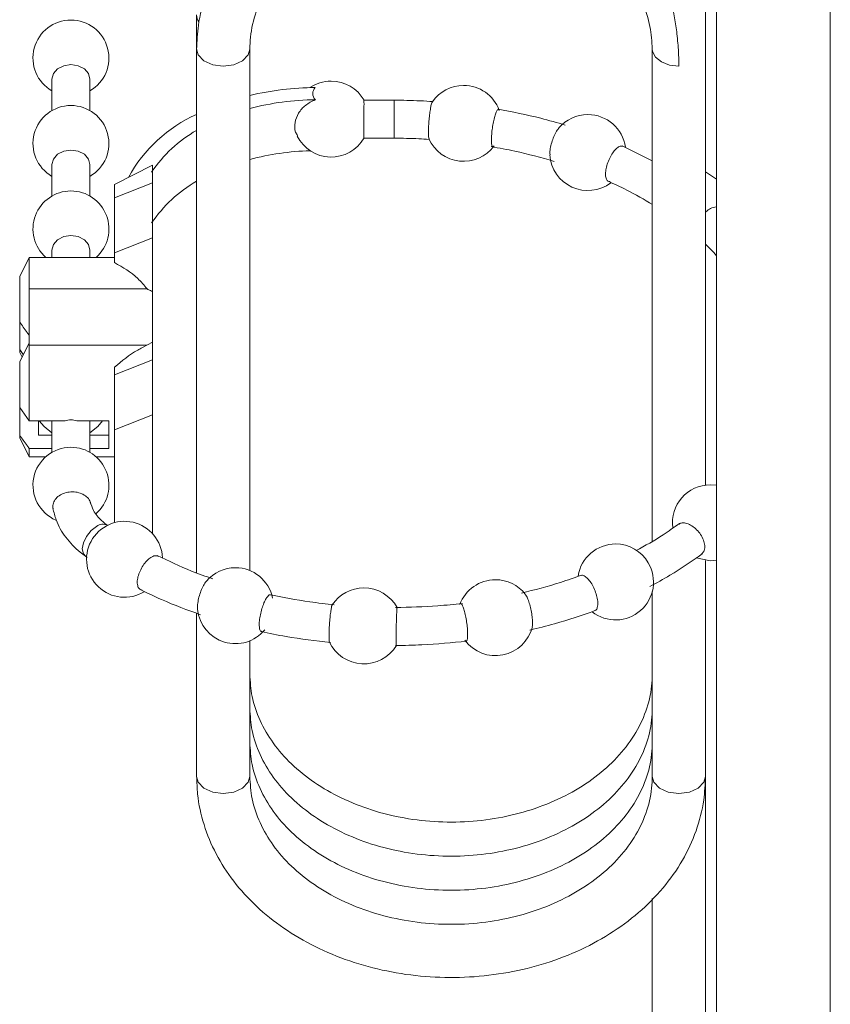
# Model space of a CAD drawing. Units: inches. Extents: x 9546 to 10139, y 113 to 402.
# Drawn here: x 9732 to 9743, y 255 to 268 of the extents above; entities that cross this region are included whole.
import ezdxf

# ---------------------------------------------------------------- set-up
doc = ezdxf.new("R2010")
doc.units = ezdxf.units.IN
doc.header["$MEASUREMENT"] = 0
doc.layers.add('Layer 1', color=7, linetype='Continuous', lineweight=0)

msp = doc.modelspace()

# ---------------------------------------------------------------- linework, layer by layer
at = {"layer": 'Layer 1', "lineweight": 20}
for p, q in [((9741.25485, 273.92294), (9741.25485, 250.50092)), ((9742.74596, 250.50092), (9742.74596, 273.49428)), ((9741.11142, 261.92209), (9741.11142, 270.0926)), ((9734.45096, 268.07568), (9734.45096, 267.62943)), ((9734.45096, 267.62971), (9734.47153, 267.55393)), ((9734.45096, 267.62943), (9734.45096, 260.77386)), ((9734.47153, 267.55393), (9734.54514, 267.47654)), ((9735.05282, 267.47654), (9735.12643, 267.55393)), ((9735.12643, 267.55393), (9735.14699, 267.62754)), ((9735.14699, 260.80417), (9735.14699, 267.62943)), ((9740.41891, 267.59831), (9740.41539, 267.62943)), ((9740.41539, 267.62943), (9740.41539, 261.18872)), ((9740.45761, 267.52281), (9740.41891, 267.59831)), ((9740.53528, 267.46084), (9740.45761, 267.52281)), ((9732.6297, 267.36937), (9732.71035, 267.4105)), ((9732.71035, 267.4105), (9732.80533, 267.42512)), ((9732.80533, 267.42512), (9732.90032, 267.4105)), ((9732.90032, 267.4105), (9732.98096, 267.36937)), ((9734.54514, 267.47654), (9734.66069, 267.42431)), ((9734.66069, 267.42431), (9734.79898, 267.4059)), ((9734.79898, 267.4059), (9734.93726, 267.42431)), ((9734.93726, 267.42431), (9735.05282, 267.47654)), ((9740.64163, 267.41998), (9740.53528, 267.46084)), ((9740.76341, 267.4059), (9740.64163, 267.41998)), ((9732.5569, 267.2346), (9732.57585, 267.30767)), ((9732.57585, 267.30767), (9732.6297, 267.36937)), ((9732.98096, 267.36937), (9733.03482, 267.30767)), ((9733.03482, 267.30767), (9733.05376, 267.2346)), ((9732.5569, 267.2346), (9732.5569, 266.82353)), ((9733.05376, 266.82353), (9733.05376, 267.2346)), ((9737.03835, 266.95965), (9736.63918, 266.96074)), ((9737.03753, 266.90147), (9737.03807, 266.94829)), ((9737.03807, 266.94829), (9737.03835, 266.95965)), ((9736.6381, 266.46361), (9737.03672, 266.46253)), ((9737.48865, 266.46605), (9737.49271, 266.45576)), ((9740.41539, 266.16647), (9740.02327, 266.36023)), ((9732.57585, 266.18947), (9732.6297, 266.25118)), ((9732.6297, 266.25118), (9732.71035, 266.29231)), ((9732.71035, 266.29231), (9732.80533, 266.30692)), ((9732.80533, 266.30692), (9732.90032, 266.29231)), ((9732.90032, 266.29231), (9732.98096, 266.25118)), ((9732.98096, 266.25118), (9733.03482, 266.18947)), ((9732.5569, 266.11641), (9732.57585, 266.18947)), ((9732.5569, 266.11641), (9732.5569, 265.70534)), ((9733.03482, 266.18947), (9733.05376, 266.11641)), ((9733.05376, 265.70534), (9733.05376, 266.11641)), ((9733.874, 266.10937), (9733.37688, 265.85607)), ((9733.874, 265.87664), (9733.874, 266.10937)), ((9741.25485, 265.92562), (9741.11142, 266.0225)), ((9733.37688, 265.68288), (9733.874, 265.87664)), ((9733.37688, 265.68288), (9733.37688, 265.85607)), ((9733.874, 265.15788), (9733.874, 265.87664)), ((9733.37688, 264.96384), (9733.37688, 265.68288)), ((9740.41539, 265.62091), (9740.41269, 265.56813)), ((9740.41269, 265.56813), (9740.41539, 265.51536)), ((9732.71035, 265.17411), (9732.80533, 265.18873)), ((9732.80533, 265.18873), (9732.90032, 265.17411)), ((9732.5569, 264.99821), (9732.57585, 265.07128)), ((9732.57585, 265.07128), (9732.6297, 265.13298)), ((9732.6297, 265.13298), (9732.71035, 265.17411)), ((9732.90032, 265.17411), (9732.98096, 265.13298)), ((9732.98096, 265.13298), (9733.03482, 265.07128)), ((9733.03482, 265.07128), (9733.05376, 264.99821)), ((9733.37688, 264.96384), (9733.874, 265.15788)), ((9733.874, 264.45589), (9733.874, 265.15788)), ((9732.5569, 264.99821), (9732.5569, 264.90241)), ((9733.05376, 264.90241), (9733.05376, 264.99821)), ((9733.37688, 264.83368), (9733.37688, 264.96384)), ((9732.25868, 264.90241), (9732.13447, 264.65372)), ((9732.25868, 264.48891), (9732.25868, 264.90241)), ((9733.37688, 264.90241), (9732.25868, 264.90241)), ((9732.13447, 264.65372), (9732.13447, 264.05646)), ((9732.25868, 264.48891), (9733.80229, 264.48891)), ((9732.25868, 263.75364), (9732.25868, 264.48891)), ((9733.874, 263.79315), (9733.874, 264.45589)), ((9732.13447, 264.05646), (9732.13447, 263.69491)), ((9732.25868, 263.78422), (9732.13447, 263.53552)), ((9733.874, 263.79315), (9733.74005, 263.72495)), ((9733.874, 263.79315), (9733.874, 263.56042)), ((9732.13447, 263.69491), (9732.13447, 263.65973)), ((9732.13447, 263.69491), (9732.18129, 263.62942)), ((9732.13447, 263.65973), (9732.16532, 263.59776)), ((9732.25868, 263.75364), (9733.79661, 263.75364)), ((9732.25868, 263.75364), (9732.25868, 262.7648)), ((9732.13447, 262.93827), (9732.13447, 263.53552)), ((9733.37688, 263.36638), (9733.874, 263.56042)), ((9733.874, 263.56042), (9733.874, 262.84165)), ((9733.37688, 263.46381), (9733.37688, 263.36638)), ((9733.37688, 263.36638), (9733.37688, 262.64762)), ((9732.13447, 262.57645), (9732.13447, 262.93827)), ((9732.13447, 262.93827), (9732.25868, 262.7648)), ((9732.72766, 262.7648), (9732.25868, 262.7648)), ((9732.3829, 262.57564), (9732.3829, 262.7648)), ((9732.39047, 262.7648), (9732.4538, 262.68713)), ((9732.5569, 262.76182), (9732.5569, 262.35075)), ((9733.30246, 262.7648), (9732.883, 262.7648)), ((9733.05376, 262.35075), (9733.05376, 262.76182)), ((9733.15687, 262.68713), (9733.22019, 262.7648)), ((9733.30246, 262.7648), (9733.30246, 262.40325)), ((9733.37688, 262.64762), (9733.874, 262.84165)), ((9733.874, 262.84165), (9733.874, 261.28641)), ((9732.4538, 262.68713), (9732.5569, 262.60811)), ((9733.05376, 262.60811), (9733.15687, 262.68713)), ((9733.37688, 262.64762), (9733.37688, 261.43119)), ((9732.13447, 262.54154), (9732.13447, 262.57645)), ((9732.13447, 262.54154), (9732.25868, 262.29311)), ((9732.3829, 262.57564), (9732.5569, 262.57564)), ((9733.05376, 262.57564), (9733.30246, 262.57564)), ((9732.25868, 262.40325), (9732.5569, 262.40325)), ((9732.25868, 262.40325), (9732.25868, 262.29311)), ((9733.05376, 262.40325), (9733.30246, 262.40325)), ((9732.25868, 262.29311), (9732.47653, 262.29311)), ((9733.13413, 262.29311), (9733.37688, 262.29311)), ((9741.25485, 261.9202), (9741.17691, 261.92642)), ((9733.06919, 261.32727), (9733.00884, 261.25177)), ((9733.14036, 261.38221), (9733.06919, 261.32727)), ((9733.00884, 261.25177), (9732.96824, 261.16707)), ((9732.96824, 261.16707), (9732.95417, 261.08615)), ((9732.95417, 261.08615), (9732.96824, 261.02148)), ((9732.96824, 261.02148), (9732.99422, 260.9909)), ((9732.99422, 260.9909), (9733.01669, 260.97493)), ((9740.991, 260.96843), (9741.17691, 260.93244)), ((9741.08977, 261.05178), (9741.06055, 261.0185)), ((9741.11142, 258.1107), (9741.11142, 260.93677)), ((9741.17691, 260.93244), (9741.25485, 260.93867)), ((9740.41539, 260.53003), (9740.41539, 258.1107)), ((9734.45096, 260.24534), (9734.45096, 258.1107)), ((9735.14699, 258.1107), (9735.14699, 259.88488)), ((9736.18779, 259.87595), (9736.19104, 259.86945)), ((9741.11142, 258.92175), (9741.11142, 258.92229)), ((9734.45096, 258.1107), (9734.47153, 258.0352)), ((9735.12643, 258.0352), (9735.14699, 258.1107)), ((9740.43596, 258.0352), (9740.41539, 258.1107)), ((9741.11142, 258.1107), (9741.09086, 258.0352)), ((9741.11142, 253.05149), (9741.11142, 258.1107)), ((9734.47153, 258.0352), (9734.54514, 257.9578)), ((9735.05282, 257.9578), (9735.12643, 258.0352)), ((9740.50957, 257.9578), (9740.43596, 258.0352)), ((9741.09086, 258.0352), (9741.01725, 257.9578)), ((9734.54514, 257.9578), (9734.66069, 257.90558)), ((9734.66069, 257.90558), (9734.79898, 257.88717)), ((9734.79898, 257.88717), (9734.93726, 257.90558)), ((9734.93726, 257.90558), (9735.05282, 257.9578)), ((9740.62512, 257.90558), (9740.50957, 257.9578)), ((9740.76341, 257.88717), (9740.62512, 257.90558)), ((9740.90169, 257.90558), (9740.76341, 257.88717)), ((9741.01725, 257.9578), (9740.90169, 257.90558)), ((9740.41539, 256.51243), (9740.41539, 253.05149))]:
    msp.add_line(p, q, dxfattribs=at)
for points, knots in [([(9740.41539, 269.23339), (9740.38725, 269.26532), (9740.35883, 269.29753), (9740.32934, 269.32811), (9740.22298, 269.43798), (9740.09931, 269.52999), (9739.97158, 269.6155), (9739.83925, 269.704), (9739.70312, 269.78545), (9739.56132, 269.85662), (9739.41519, 269.92996), (9739.26337, 269.99247), (9739.10831, 270.04525), (9738.94945, 270.09937), (9738.78762, 270.14321), (9738.62336, 270.17704), (9738.45693, 270.21113), (9738.28806, 270.23495), (9738.11838, 270.24848), (9737.94789, 270.26228), (9737.77632, 270.26553), (9737.60529, 270.25822), (9737.43453, 270.25119), (9737.26431, 270.23387), (9737.09599, 270.20599), (9736.92902, 270.17839), (9736.76394, 270.14077), (9736.60184, 270.09233), (9736.44271, 270.04497), (9736.28657, 269.9876), (9736.13502, 269.91995), (9735.98726, 269.85365), (9735.84384, 269.7776), (9735.70663, 269.69155), (9735.57322, 269.60793), (9735.44603, 269.51483), (9735.32695, 269.41227), (9735.21167, 269.31322), (9735.10396, 269.20498), (9735.00627, 269.08861), (9734.91156, 268.97603), (9734.82631, 268.85561), (9734.75297, 268.72842), (9734.68207, 268.60528), (9734.62226, 268.47593), (9734.57436, 268.3417), (9734.52782, 268.21126), (9734.49264, 268.07623), (9734.47397, 267.93929), (9734.46016, 267.83673), (9734.45556, 267.73308), (9734.45096, 267.62943)], [0, 0, 0, 0, 1, 1, 1, 2, 2, 2, 3, 3, 3, 4, 4, 4, 5, 5, 5, 6, 6, 6, 7, 7, 7, 8, 8, 8, 9, 9, 9, 10, 10, 10, 11, 11, 11, 12, 12, 12, 13, 13, 13, 14, 14, 14, 15, 15, 15, 16, 16, 16, 17, 17, 17, 17]), ([(9735.14699, 267.62943), (9735.14862, 267.68139), (9735.15051, 267.73335), (9735.15565, 267.78504), (9735.16675, 267.89708), (9735.19354, 268.00749), (9735.2317, 268.11384), (9735.27148, 268.22425), (9735.32317, 268.33007), (9735.38514, 268.42965), (9735.44982, 268.53384), (9735.52586, 268.63099), (9735.60948, 268.72084), (9735.6977, 268.81501), (9735.79431, 268.90107), (9735.89715, 268.97874), (9736.00539, 269.06047), (9736.12041, 269.13299), (9736.23975, 269.19686), (9736.36478, 269.26343), (9736.49467, 269.32053), (9736.62782, 269.3687), (9736.76556, 269.41849), (9736.90682, 269.45854), (9737.04998, 269.48912), (9737.19639, 269.52052), (9737.34469, 269.54217), (9737.4938, 269.55434), (9737.64426, 269.56679), (9737.79554, 269.56923), (9737.94627, 269.56219), (9738.09619, 269.55516), (9738.24557, 269.53865), (9738.39333, 269.5124), (9738.53838, 269.48696), (9738.68154, 269.45178), (9738.82172, 269.40713), (9738.95703, 269.36383), (9739.08963, 269.3116), (9739.21791, 269.2499), (9739.34023, 269.1909), (9739.45849, 269.12325), (9739.57079, 269.04666), (9739.67687, 268.97414), (9739.77754, 268.89349), (9739.87037, 268.80446), (9739.95778, 268.72057), (9740.03815, 268.62937), (9740.10905, 268.53114), (9740.17589, 268.43831), (9740.23381, 268.33927), (9740.28171, 268.23508), (9740.32771, 268.13468), (9740.36397, 268.02968), (9740.38481, 267.92197), (9740.40348, 267.8259), (9740.40944, 267.72767), (9740.41539, 267.62943)], [0, 0, 0, 0, 1, 1, 1, 2, 2, 2, 3, 3, 3, 4, 4, 4, 5, 5, 5, 6, 6, 6, 7, 7, 7, 8, 8, 8, 9, 9, 9, 10, 10, 10, 11, 11, 11, 12, 12, 12, 13, 13, 13, 14, 14, 14, 15, 15, 15, 16, 16, 16, 17, 17, 17, 18, 18, 18, 19, 19, 19, 19]), ([(9740.41566, 269.18955), (9740.4162, 269.17954), (9740.41675, 269.16925), (9740.41783, 269.15924), (9740.41918, 269.14598), (9740.42189, 269.13245), (9740.42459, 269.11919), (9740.43217, 269.08266), (9740.4411, 269.04612), (9740.45111, 269.00986), (9740.45842, 268.98226), (9740.46627, 268.95492), (9740.47439, 268.92759), (9740.49712, 268.84938), (9740.5212, 268.77172), (9740.54448, 268.69378), (9740.58669, 268.55278), (9740.62647, 268.41125), (9740.65976, 268.26782), (9740.69142, 268.1317), (9740.71686, 267.99423), (9740.73472, 267.85567), (9740.74473, 267.77692), (9740.75204, 267.69763), (9740.75691, 267.61834), (9740.75827, 267.59858), (9740.75908, 267.57883), (9740.76016, 267.55907), (9740.76097, 267.53634), (9740.76178, 267.51361), (9740.76232, 267.49088), (9740.76287, 267.47248), (9740.76314, 267.4538), (9740.76341, 267.4354), (9740.76341, 267.42566), (9740.76341, 267.41565), (9740.76341, 267.4059)], [0, 0, 0, 0, 1, 1, 1, 2, 2, 2, 3, 3, 3, 4, 4, 4, 5, 5, 5, 6, 6, 6, 7, 7, 7, 8, 8, 8, 9, 9, 9, 10, 10, 10, 11, 11, 11, 12, 12, 12, 12]), ([(9732.80533, 268.00857), (9732.58045, 268.00857), (9732.38344, 267.8573), (9732.32526, 267.63999), (9732.26707, 267.42268), (9732.36206, 267.19347), (9732.5569, 267.08089)], [0, 0, 0, 0, 1, 1, 1, 2, 2, 2, 2]), ([(9733.05376, 267.08089), (9733.24861, 267.19347), (9733.34359, 267.42268), (9733.28541, 267.63999), (9733.22723, 267.8573), (9733.03022, 268.00857), (9732.80533, 268.00857)], [0, 0, 0, 0, 1, 1, 1, 2, 2, 2, 2]), ([(9732.80533, 266.89038), (9732.58045, 266.89038), (9732.38344, 266.7391), (9732.32526, 266.52179), (9732.26707, 266.30449), (9732.36206, 266.07527), (9732.5569, 265.9627)], [0, 0, 0, 0, 1, 1, 1, 2, 2, 2, 2]), ([(9733.05376, 265.9627), (9733.24861, 266.07527), (9733.34359, 266.30449), (9733.28541, 266.52179), (9733.22723, 266.7391), (9733.03022, 266.89038), (9732.80533, 266.89038)], [0, 0, 0, 0, 1, 1, 1, 2, 2, 2, 2]), ([(9736.00512, 266.96588), (9735.96047, 266.94423), (9735.91555, 266.92258), (9735.87658, 266.89227), (9735.84032, 266.86413), (9735.80893, 266.8284), (9735.78538, 266.78862), (9735.76292, 266.75128), (9735.7475, 266.71069), (9735.73938, 266.66712), (9735.7318, 266.62517), (9735.73126, 266.58079), (9735.74614, 266.54209), (9735.75291, 266.52504), (9735.76292, 266.50907), (9735.77266, 266.49311)], [0, 0, 0, 0, 1, 1, 1, 2, 2, 2, 3, 3, 3, 4, 4, 4, 5, 5, 5, 5]), ([(9736.64081, 266.47389), (9736.64081, 266.48634), (9736.64081, 266.49852), (9736.64081, 266.5107), (9736.64081, 266.53072), (9736.64081, 266.55048), (9736.64081, 266.57023), (9736.64081, 266.5954), (9736.64081, 266.62057), (9736.64081, 266.64574), (9736.64081, 266.67361), (9736.64081, 266.70148), (9736.64081, 266.72882), (9736.64108, 266.75534), (9736.64108, 266.78132), (9736.64108, 266.81), (9736.64108, 266.83463), (9736.64081, 266.86169), (9736.64135, 266.88009), (9736.64162, 266.89362), (9736.64216, 266.90255), (9736.64135, 266.93124), (9736.64108, 266.94612), (9736.64054, 266.96615), (9736.64162, 266.95776), (9736.64162, 266.95776), (9736.64162, 266.95749), (9736.64162, 266.95722)], [0, 0, 0, 0, 1, 1, 1, 2, 2, 2, 3, 3, 3, 4, 4, 4, 5, 5, 5, 6, 6, 6, 7, 7, 7, 8, 8, 8, 9, 9, 9, 9]), ([(9737.54846, 266.94206), (9737.43372, 266.94856), (9737.31925, 266.95478), (9737.2045, 266.95749), (9737.14903, 266.95884), (9737.09382, 266.95911), (9737.03835, 266.95965)], [0, 0, 0, 0, 1, 1, 1, 2, 2, 2, 2]), ([(9737.53628, 266.93855), (9737.53249, 266.92907), (9737.52844, 266.91987), (9737.52546, 266.9104), (9737.51978, 266.89335), (9737.5168, 266.87549), (9737.51382, 266.85763), (9737.50976, 266.83382), (9737.50597, 266.81027), (9737.50273, 266.78646), (9737.49894, 266.75967), (9737.49623, 266.73234), (9737.49353, 266.70527), (9737.49109, 266.67767), (9737.48892, 266.65007), (9737.4873, 266.62273), (9737.48595, 266.59784), (9737.48514, 266.57321), (9737.48487, 266.54831), (9737.48432, 266.5291), (9737.48432, 266.50989), (9737.48595, 266.49067), (9737.48676, 266.48228), (9737.48757, 266.47417), (9737.48865, 266.46605)], [0, 0, 0, 0, 1, 1, 1, 2, 2, 2, 3, 3, 3, 4, 4, 4, 5, 5, 5, 6, 6, 6, 7, 7, 7, 8, 8, 8, 8]), ([(9738.31431, 266.3762), (9738.31242, 266.39271), (9738.31052, 266.40922), (9738.30998, 266.42572), (9738.3089, 266.44846), (9738.30998, 266.47146), (9738.3116, 266.49446), (9738.3135, 266.52098), (9738.31621, 266.54777), (9738.31945, 266.57429), (9738.32297, 266.60163), (9738.32757, 266.62923), (9738.33244, 266.65656), (9738.33704, 266.682), (9738.34246, 266.70744), (9738.34922, 266.73179), (9738.35463, 266.75182), (9738.36113, 266.77103), (9738.36762, 266.79187), (9738.37195, 266.80567), (9738.37601, 266.82002), (9738.38575, 266.82949), (9738.39008, 266.83409), (9738.39577, 266.83733), (9738.40145, 266.84085)], [0, 0, 0, 0, 1, 1, 1, 2, 2, 2, 3, 3, 3, 4, 4, 4, 5, 5, 5, 6, 6, 6, 7, 7, 7, 8, 8, 8, 8]), ([(9739.27474, 266.63491), (9739.16892, 266.66549), (9739.06311, 266.69607), (9738.95649, 266.72286), (9738.7703, 266.76995), (9738.58141, 266.80621), (9738.39279, 266.84221)], [0, 0, 0, 0, 1, 1, 1, 2, 2, 2, 2]), ([(9735.76698, 266.48905), (9735.84952, 266.32587), (9736.01487, 266.22087), (9736.19753, 266.216), (9736.38047, 266.21112), (9736.55123, 266.30692), (9736.64216, 266.46578)], [0, 0, 0, 0, 1, 1, 1, 2, 2, 2, 2]), ([(9739.19382, 266.59486), (9739.18949, 266.59053), (9739.18543, 266.5862), (9739.18164, 266.58187), (9739.16595, 266.56374), (9739.15485, 266.54209), (9739.1443, 266.52044), (9739.13239, 266.49581), (9739.12129, 266.47119), (9739.11209, 266.44575), (9739.10262, 266.41977), (9739.09504, 266.39298), (9739.08855, 266.36592), (9739.0826, 266.34075), (9739.07773, 266.31558), (9739.07637, 266.29014), (9739.07556, 266.27472), (9739.0761, 266.25902), (9739.07664, 266.2436)], [0, 0, 0, 0, 1, 1, 1, 2, 2, 2, 3, 3, 3, 4, 4, 4, 5, 5, 5, 6, 6, 6, 6]), ([(9736.64108, 266.46632), (9736.64081, 266.46551), (9736.64081, 266.46496), (9736.64081, 266.46442), (9736.64081, 266.46226), (9736.64081, 266.46821), (9736.64081, 266.47389)], [0, 0, 0, 0, 1, 1, 1, 2, 2, 2, 2]), ([(9737.03672, 266.46253), (9737.1447, 266.46118), (9737.25267, 266.45982), (9737.36038, 266.45468), (9737.40476, 266.45279), (9737.44914, 266.45008), (9737.49353, 266.44737)], [0, 0, 0, 0, 1, 1, 1, 2, 2, 2, 2]), ([(9737.49109, 266.45522), (9737.56253, 266.29339), (9737.71489, 266.1819), (9737.89079, 266.16241), (9738.0667, 266.14293), (9738.23989, 266.21843), (9738.34516, 266.36078)], [0, 0, 0, 0, 1, 1, 1, 2, 2, 2, 2]), ([(9738.30809, 266.35266), (9738.41146, 266.33344), (9738.51484, 266.3145), (9738.6174, 266.29204), (9738.79006, 266.25442), (9738.96082, 266.20679), (9739.13131, 266.15917)], [0, 0, 0, 0, 1, 1, 1, 2, 2, 2, 2]), ([(9738.32919, 266.35185), (9738.32595, 266.35347), (9738.32243, 266.35509), (9738.31999, 266.35753), (9738.31566, 266.36186), (9738.31512, 266.36889), (9738.31431, 266.3762)], [0, 0, 0, 0, 1, 1, 1, 2, 2, 2, 2]), ([(9739.86441, 265.89369), (9739.85224, 265.89531), (9739.84033, 265.89721), (9739.8314, 265.90343), (9739.82084, 265.91074), (9739.81462, 265.92454), (9739.81056, 265.93807), (9739.80488, 265.95701), (9739.80325, 265.97569), (9739.80352, 265.99436), (9739.80379, 266.0179), (9739.80704, 266.04172), (9739.81164, 266.06526), (9739.81705, 266.09178), (9739.82436, 266.11776), (9739.83356, 266.1432), (9739.84303, 266.16945), (9739.8544, 266.19489), (9739.86712, 266.21951), (9739.8793, 266.24252), (9739.8931, 266.26471), (9739.90852, 266.28527), (9739.92151, 266.30232), (9739.93613, 266.31829), (9739.95291, 266.33317), (9739.96562, 266.34427), (9739.9797, 266.35509), (9739.99539, 266.35807), (9740.00649, 266.35996), (9740.01812, 266.35834), (9740.03003, 266.35672)], [0, 0, 0, 0, 1, 1, 1, 2, 2, 2, 3, 3, 3, 4, 4, 4, 5, 5, 5, 6, 6, 6, 7, 7, 7, 8, 8, 8, 9, 9, 9, 10, 10, 10, 10]), ([(9739.07529, 266.24333), (9739.08666, 266.06066), (9739.19761, 265.8991), (9739.36404, 265.82252), (9739.5302, 265.7462), (9739.72504, 265.76731), (9739.87118, 265.87772)], [0, 0, 0, 0, 1, 1, 1, 2, 2, 2, 2]), ([(9739.82328, 265.90505), (9739.91015, 265.86582), (9739.99675, 265.82685), (9740.08145, 265.78382), (9740.19673, 265.72509), (9740.30823, 265.65906), (9740.41999, 265.59303)], [0, 0, 0, 0, 1, 1, 1, 2, 2, 2, 2]), ([(9732.80533, 265.77191), (9732.59858, 265.77191), (9732.41348, 265.64418), (9732.34041, 265.45069), (9732.26734, 265.25746), (9732.32147, 265.03908), (9732.47653, 264.90241)], [0, 0, 0, 0, 1, 1, 1, 2, 2, 2, 2]), ([(9733.13413, 264.90241), (9733.2892, 265.03908), (9733.34332, 265.25746), (9733.27025, 265.45069), (9733.19719, 265.64418), (9733.01208, 265.77191), (9732.80533, 265.77191)], [0, 0, 0, 0, 1, 1, 1, 2, 2, 2, 2]), ([(9741.11142, 265.49371), (9741.12306, 265.50427), (9741.1347, 265.51455), (9741.14741, 265.52402), (9741.16717, 265.53864), (9741.18936, 265.55082), (9741.2129, 265.55704), (9741.22644, 265.56056), (9741.24078, 265.56191), (9741.25485, 265.56353)], [0, 0, 0, 0, 1, 1, 1, 2, 2, 2, 3, 3, 3, 3]), ([(9741.11142, 265.07371), (9741.13551, 265.05207), (9741.15986, 265.03042), (9741.1826, 265.00714), (9741.20803, 264.98116), (9741.23158, 264.95302), (9741.25485, 264.92487)], [0, 0, 0, 0, 1, 1, 1, 2, 2, 2, 2]), ([(9733.37688, 264.83368), (9733.48377, 264.77198), (9733.59094, 264.71), (9733.67889, 264.62665), (9733.72327, 264.58444), (9733.76278, 264.53654), (9733.80229, 264.48891)], [0, 0, 0, 0, 1, 1, 1, 2, 2, 2, 2]), ([(9733.80229, 264.48891), (9733.8169, 264.48214), (9733.83125, 264.47538), (9733.84586, 264.46861), (9733.85533, 264.46428), (9733.86453, 264.46022), (9733.874, 264.45589)], [0, 0, 0, 0, 1, 1, 1, 2, 2, 2, 2]), ([(9732.25868, 263.88299), (9732.24921, 263.89571), (9732.24001, 263.90843), (9732.23054, 263.92115), (9732.19806, 263.9658), (9732.16613, 264.01127), (9732.13447, 264.05646)], [0, 0, 0, 0, 1, 1, 1, 2, 2, 2, 2]), ([(9733.37688, 263.46381), (9733.47268, 263.54689), (9733.56875, 263.62997), (9733.67889, 263.69031), (9733.69946, 263.70168), (9733.72029, 263.71196), (9733.7414, 263.72252)], [0, 0, 0, 0, 1, 1, 1, 2, 2, 2, 2]), ([(9732.883, 262.7648), (9732.85702, 262.77102), (9732.83131, 262.77725), (9732.80533, 262.77725), (9732.77935, 262.77725), (9732.75364, 262.77102), (9732.72766, 262.7648)], [0, 0, 0, 0, 1, 1, 1, 2, 2, 2, 2]), ([(9732.25868, 262.40325), (9732.24921, 262.41597), (9732.24001, 262.42842), (9732.23054, 262.44141), (9732.19806, 262.48606), (9732.16613, 262.53126), (9732.13447, 262.57645)], [0, 0, 0, 0, 1, 1, 1, 2, 2, 2, 2]), ([(9732.80533, 262.41732), (9732.56962, 262.41732), (9732.36612, 262.25171), (9732.31849, 262.02087), (9732.27086, 261.78976), (9732.3921, 261.5573), (9732.60859, 261.46394)], [0, 0, 0, 0, 1, 1, 1, 2, 2, 2, 2]), ([(9733.13522, 261.54864), (9733.28974, 261.68557), (9733.34332, 261.90369), (9733.26998, 262.09691), (9733.19665, 262.28986), (9733.01181, 262.41732), (9732.80533, 262.41732)], [0, 0, 0, 0, 1, 1, 1, 2, 2, 2, 2]), ([(9733.06025, 261.68233), (9733.05809, 261.69396), (9733.05593, 261.70533), (9733.0516, 261.71615), (9733.04321, 261.73699), (9733.02724, 261.75485), (9733.00965, 261.76974), (9732.99016, 261.78651), (9732.96879, 261.79977), (9732.94605, 261.80979), (9732.92116, 261.82061), (9732.89464, 261.82765), (9732.86785, 261.83117), (9732.8397, 261.83495), (9732.81156, 261.83522), (9732.78341, 261.83171), (9732.75608, 261.82846), (9732.72875, 261.82142), (9732.70304, 261.81087), (9732.67868, 261.80086), (9732.65568, 261.7876), (9732.63565, 261.77109), (9732.61752, 261.75593), (9732.60156, 261.7378), (9732.58938, 261.71696), (9732.57801, 261.69775), (9732.56962, 261.67637), (9732.56881, 261.65472), (9732.56827, 261.64092), (9732.57098, 261.62712), (9732.57368, 261.61305)], [0, 0, 0, 0, 1, 1, 1, 2, 2, 2, 3, 3, 3, 4, 4, 4, 5, 5, 5, 6, 6, 6, 7, 7, 7, 8, 8, 8, 9, 9, 9, 10, 10, 10, 10]), ([(9732.56962, 261.61765), (9732.58207, 261.5665), (9732.59425, 261.51508), (9732.61211, 261.46583), (9732.64134, 261.38546), (9732.68545, 261.31023), (9732.73714, 261.24122), (9732.79234, 261.16761), (9732.85621, 261.10104), (9732.92684, 261.04312), (9732.94903, 261.02526), (9732.97149, 261.00794), (9732.99422, 260.9909)], [0, 0, 0, 0, 1, 1, 1, 2, 2, 2, 3, 3, 3, 4, 4, 4, 4]), ([(9733.28649, 261.39303), (9733.2597, 261.41414), (9733.23291, 261.43525), (9733.20747, 261.45825), (9733.16525, 261.49668), (9733.1271, 261.54052), (9733.10139, 261.59059), (9733.08272, 261.62685), (9733.07081, 261.66636), (9733.0589, 261.70587)], [0, 0, 0, 0, 1, 1, 1, 2, 2, 2, 3, 3, 3, 3]), ([(9734.00336, 260.97141), (9733.99443, 261.19548), (9733.83639, 261.38573), (9733.618, 261.43579), (9733.39934, 261.48613), (9733.17419, 261.38356), (9733.06837, 261.18601), (9732.96283, 260.98819), (9733.00234, 260.74409), (9733.16525, 260.59011), (9733.32844, 260.43613), (9733.57443, 260.41042), (9733.76576, 260.52733)], [0, 0, 0, 0, 1, 1, 1, 2, 2, 2, 3, 3, 3, 4, 4, 4, 4]), ([(9740.77017, 261.4201), (9740.69954, 261.36922), (9740.62864, 261.31834), (9740.55584, 261.27071), (9740.44164, 261.19629), (9740.3223, 261.13026), (9740.20269, 261.0645)], [0, 0, 0, 0, 1, 1, 1, 2, 2, 2, 2]), ([(9740.75637, 261.40711), (9740.76828, 261.41468), (9740.78019, 261.42199), (9740.79318, 261.42578), (9740.81158, 261.43092), (9740.83214, 261.42876), (9740.85136, 261.42443), (9740.87436, 261.41928), (9740.89601, 261.41062), (9740.91604, 261.39953), (9740.93904, 261.38681), (9740.96042, 261.37111), (9740.98017, 261.35325), (9741.00074, 261.33458), (9741.01941, 261.31401), (9741.03592, 261.29155), (9741.05216, 261.26936), (9741.06623, 261.24582), (9741.07732, 261.22065), (9741.08761, 261.19792), (9741.09519, 261.1741), (9741.09952, 261.14921), (9741.10357, 261.12783), (9741.10493, 261.10591), (9741.10033, 261.08507), (9741.09789, 261.0737), (9741.09383, 261.06288), (9741.08977, 261.05178)], [0, 0, 0, 0, 1, 1, 1, 2, 2, 2, 3, 3, 3, 4, 4, 4, 5, 5, 5, 6, 6, 6, 7, 7, 7, 8, 8, 8, 9, 9, 9, 9]), ([(9733.73788, 260.54708), (9733.72435, 260.55168), (9733.71082, 260.55655), (9733.70081, 260.56548), (9733.68944, 260.57577), (9733.68268, 260.59146), (9733.67889, 260.60743), (9733.67375, 260.62745), (9733.67293, 260.64775), (9733.67429, 260.66778), (9733.67618, 260.69213), (9733.68105, 260.71622), (9733.68809, 260.73976), (9733.69594, 260.76601), (9733.70622, 260.79145), (9733.7184, 260.81553), (9733.73085, 260.84043), (9733.74519, 260.86425), (9733.7617, 260.88671), (9733.77712, 260.90755), (9733.79417, 260.9273), (9733.81339, 260.94462), (9733.82962, 260.9595), (9733.84721, 260.97249), (9733.86724, 260.98359), (9733.88321, 260.99198), (9733.90053, 260.99928), (9733.91784, 260.99847), (9733.92921, 260.99793), (9733.94031, 260.9936), (9733.95167, 260.98954)], [0, 0, 0, 0, 1, 1, 1, 2, 2, 2, 3, 3, 3, 4, 4, 4, 5, 5, 5, 6, 6, 6, 7, 7, 7, 8, 8, 8, 9, 9, 9, 10, 10, 10, 10]), ([(9734.66421, 260.69511), (9734.57085, 260.7284), (9734.47748, 260.76141), (9734.38574, 260.79794), (9734.23257, 260.8591), (9734.08346, 260.92974), (9733.93462, 261.00037)], [0, 0, 0, 0, 1, 1, 1, 2, 2, 2, 2]), ([(9740.38184, 260.5939), (9740.47087, 260.6418), (9740.5599, 260.68997), (9740.6465, 260.74166), (9740.79074, 260.82771), (9740.92876, 260.92459), (9741.06677, 261.02148)], [0, 0, 0, 0, 1, 1, 1, 2, 2, 2, 2]), ([(9739.62925, 260.26239), (9739.81733, 260.11599), (9740.0828, 260.12383), (9740.26195, 260.28079), (9740.44137, 260.43802), (9740.48359, 260.70025), (9740.36316, 260.90592)], [0, 0, 0, 0, 1, 1, 1, 2, 2, 2, 2]), ([(9739.49718, 260.74572), (9739.40274, 260.71216), (9739.30856, 260.6786), (9739.21331, 260.64856), (9739.04525, 260.59525), (9738.87395, 260.55222), (9738.70265, 260.50919)], [0, 0, 0, 0, 1, 1, 1, 2, 2, 2, 2]), ([(9739.47878, 260.73624), (9739.48095, 260.73787), (9739.48311, 260.73949), (9739.48528, 260.74057), (9739.49664, 260.74599), (9739.51099, 260.74003), (9739.5237, 260.73327), (9739.54102, 260.7238), (9739.55455, 260.71297), (9739.56727, 260.70052), (9739.58351, 260.68428), (9739.59812, 260.66561), (9739.61111, 260.64586), (9739.62627, 260.6234), (9739.63899, 260.60012), (9739.65035, 260.57577), (9739.66226, 260.5506), (9739.67254, 260.52462), (9739.68066, 260.49783), (9739.68824, 260.47293), (9739.69419, 260.44722), (9739.69825, 260.42124), (9739.70177, 260.39905), (9739.70367, 260.37632), (9739.7015, 260.35413), (9739.70042, 260.34304), (9739.69798, 260.33194), (9739.69582, 260.32084)], [0, 0, 0, 0, 1, 1, 1, 2, 2, 2, 3, 3, 3, 4, 4, 4, 5, 5, 5, 6, 6, 6, 7, 7, 7, 8, 8, 8, 9, 9, 9, 9]), ([(9733.71082, 260.55655), (9733.80418, 260.51109), (9733.89728, 260.4659), (9733.99226, 260.42395), (9734.15951, 260.35034), (9734.33135, 260.28756), (9734.50346, 260.22505)], [0, 0, 0, 0, 1, 1, 1, 2, 2, 2, 2]), ([(9734.57924, 260.66399), (9734.57518, 260.65993), (9734.57085, 260.6556), (9734.56706, 260.651), (9734.55217, 260.63341), (9734.54135, 260.6123), (9734.53161, 260.59119), (9734.51997, 260.56657), (9734.50942, 260.54221), (9734.50022, 260.51677), (9734.49074, 260.49079), (9734.4829, 260.464), (9734.47694, 260.43667), (9734.47126, 260.4115), (9734.4672, 260.38579), (9734.46395, 260.35981), (9734.46152, 260.33816), (9734.45962, 260.31624), (9734.46314, 260.29486), (9734.46341, 260.29405), (9734.46341, 260.29324), (9734.46368, 260.29243)], [0, 0, 0, 0, 1, 1, 1, 2, 2, 2, 3, 3, 3, 4, 4, 4, 5, 5, 5, 6, 6, 6, 7, 7, 7, 7]), ([(9735.27824, 260.0302), (9735.275, 260.04644), (9735.27175, 260.06267), (9735.2704, 260.07918), (9735.2685, 260.10137), (9735.2704, 260.1241), (9735.27283, 260.14657), (9735.27554, 260.17309), (9735.2796, 260.19934), (9735.28474, 260.22532), (9735.29042, 260.25238), (9735.29719, 260.27944), (9735.30531, 260.30596), (9735.31288, 260.33113), (9735.32127, 260.35548), (9735.33183, 260.38011), (9735.34076, 260.40068), (9735.35077, 260.42124), (9735.36159, 260.43883), (9735.36917, 260.45155), (9735.37729, 260.46292), (9735.39109, 260.47591), (9735.39921, 260.48376), (9735.40949, 260.49215), (9735.4168, 260.487), (9735.41734, 260.48646), (9735.41788, 260.48592), (9735.41842, 260.48538)], [0, 0, 0, 0, 1, 1, 1, 2, 2, 2, 3, 3, 3, 4, 4, 4, 5, 5, 5, 6, 6, 6, 7, 7, 7, 8, 8, 8, 9, 9, 9, 9]), ([(9736.25139, 260.35684), (9736.14503, 260.3682), (9736.03895, 260.37984), (9735.93314, 260.39499), (9735.75372, 260.42043), (9735.57592, 260.45561), (9735.39786, 260.49106)], [0, 0, 0, 0, 1, 1, 1, 2, 2, 2, 2]), ([(9738.84499, 260.06863), (9738.84662, 260.08757), (9738.84797, 260.10651), (9738.84824, 260.12546), (9738.84824, 260.14981), (9738.84608, 260.17417), (9738.8431, 260.19825), (9738.83958, 260.22559), (9738.83552, 260.25265), (9738.83011, 260.27944), (9738.8247, 260.3065), (9738.81847, 260.33329), (9738.81062, 260.35954), (9738.80386, 260.38309), (9738.79574, 260.40636), (9738.78708, 260.42963), (9738.78059, 260.44803), (9738.77355, 260.46671), (9738.76191, 260.48186), (9738.75894, 260.48592), (9738.75542, 260.48971), (9738.75217, 260.4935)], [0, 0, 0, 0, 1, 1, 1, 2, 2, 2, 3, 3, 3, 4, 4, 4, 5, 5, 5, 6, 6, 6, 7, 7, 7, 7]), ([(9734.46341, 260.2927), (9734.48425, 260.09325), (9734.62281, 259.92601), (9734.81467, 259.86837), (9735.00654, 259.81073), (9735.21438, 259.87405), (9735.34157, 260.02885)], [0, 0, 0, 0, 1, 1, 1, 2, 2, 2, 2]), ([(9736.22622, 260.35332), (9736.22541, 260.35278), (9736.2246, 260.35224), (9736.22405, 260.35169), (9736.21539, 260.34412), (9736.21567, 260.33059), (9736.21485, 260.31814), (9736.2135, 260.29757), (9736.2089, 260.27998), (9736.20538, 260.26158), (9736.20132, 260.23749), (9736.19916, 260.2126), (9736.19672, 260.1877), (9736.19429, 260.1601), (9736.19185, 260.13276), (9736.18996, 260.10516), (9736.18779, 260.0781), (9736.18644, 260.05077), (9736.18536, 260.02343), (9736.18454, 259.99962), (9736.184, 259.97554), (9736.18373, 259.95172), (9736.18373, 259.93359), (9736.18373, 259.91573), (9736.18536, 259.89787), (9736.1859, 259.89056), (9736.18698, 259.88325), (9736.18779, 259.87595)], [0, 0, 0, 0, 1, 1, 1, 2, 2, 2, 3, 3, 3, 4, 4, 4, 5, 5, 5, 6, 6, 6, 7, 7, 7, 8, 8, 8, 9, 9, 9, 9]), ([(9737.92895, 260.37416), (9737.82233, 260.36252), (9737.7157, 260.35088), (9737.60881, 260.34276), (9737.42398, 260.32842), (9737.23833, 260.32409), (9737.05269, 260.31976)], [0, 0, 0, 0, 1, 1, 1, 2, 2, 2, 2]), ([(9737.06378, 259.82724), (9737.06324, 259.83725), (9737.0627, 259.84699), (9737.06243, 259.85673), (9737.06189, 259.87459), (9737.06189, 259.89246), (9737.06189, 259.91032), (9737.06216, 259.9344), (9737.06216, 259.95822), (9737.06243, 259.98203), (9737.0627, 260.00936), (9737.06297, 260.0367), (9737.06351, 260.06403), (9737.06432, 260.09136), (9737.06487, 260.11896), (9737.06568, 260.14657), (9737.06622, 260.17119), (9737.06676, 260.19609), (9737.06784, 260.22072), (9737.06893, 260.23966), (9737.07055, 260.2586), (9737.07055, 260.27809), (9737.07055, 260.28945), (9737.07001, 260.30109), (9737.07298, 260.31218), (9737.07353, 260.31408), (9737.07407, 260.31597), (9737.07461, 260.31787)], [0, 0, 0, 0, 1, 1, 1, 2, 2, 2, 3, 3, 3, 4, 4, 4, 5, 5, 5, 6, 6, 6, 7, 7, 7, 8, 8, 8, 9, 9, 9, 9]), ([(9737.90757, 260.3701), (9737.90838, 260.37064), (9737.90892, 260.37118), (9737.90947, 260.37172), (9737.91515, 260.37578), (9737.9211, 260.36468), (9737.92597, 260.35548), (9737.93517, 260.33708), (9737.93977, 260.32626), (9737.9441, 260.31327), (9737.9506, 260.29486), (9737.95709, 260.27213), (9737.96251, 260.24994), (9737.969, 260.22369), (9737.97414, 260.19852), (9737.97847, 260.17255), (9737.98334, 260.14548), (9737.9874, 260.11761), (9737.99065, 260.09001), (9737.99363, 260.06376), (9737.99579, 260.03778), (9737.99742, 260.01153), (9737.99877, 259.98961), (9737.99931, 259.96769), (9737.99796, 259.94577), (9737.99742, 259.93548), (9737.99633, 259.9252), (9737.99525, 259.91465)], [0, 0, 0, 0, 1, 1, 1, 2, 2, 2, 3, 3, 3, 4, 4, 4, 5, 5, 5, 6, 6, 6, 7, 7, 7, 8, 8, 8, 9, 9, 9, 9]), ([(9739.69582, 260.32084), (9739.69122, 260.30623), (9739.68689, 260.29135), (9739.67552, 260.28485), (9739.67119, 260.28242), (9739.66578, 260.28106), (9739.66037, 260.27971)], [0, 0, 0, 0, 1, 1, 1, 2, 2, 2, 2]), ([(9738.81468, 260.02506), (9738.92239, 260.05104), (9739.02983, 260.07729), (9739.13645, 260.10706), (9739.31614, 260.15739), (9739.49285, 260.21828), (9739.6693, 260.27944)], [0, 0, 0, 0, 1, 1, 1, 2, 2, 2, 2]), ([(9737.96305, 259.89191), (9738.07779, 259.73685), (9738.27155, 259.66189), (9738.46072, 259.69978), (9738.64961, 259.73766), (9738.7998, 259.88136), (9738.84581, 260.06863)], [0, 0, 0, 0, 1, 1, 1, 2, 2, 2, 2]), ([(9735.30098, 260.00693), (9735.2961, 260.00801), (9735.29123, 260.00909), (9735.28771, 260.0118), (9735.28257, 260.01559), (9735.28041, 260.02289), (9735.27824, 260.0302)], [0, 0, 0, 0, 1, 1, 1, 2, 2, 2, 2]), ([(9735.2915, 260.00557), (9735.40165, 259.98284), (9735.51152, 259.96011), (9735.6222, 259.9409), (9735.81434, 259.90734), (9736.00864, 259.88461), (9736.20268, 259.86215)], [0, 0, 0, 0, 1, 1, 1, 2, 2, 2, 2]), ([(9737.99525, 259.91465), (9737.99525, 259.90166), (9737.99498, 259.8884), (9737.98605, 259.88461), (9737.98389, 259.8838), (9737.98118, 259.88353), (9737.97847, 259.88325)], [0, 0, 0, 0, 1, 1, 1, 2, 2, 2, 2]), ([(9736.18942, 259.86864), (9736.26735, 259.70248), (9736.43054, 259.59261), (9736.61402, 259.58341), (9736.79722, 259.57394), (9736.97069, 259.66622), (9737.06541, 259.82372)], [0, 0, 0, 0, 1, 1, 1, 2, 2, 2, 2]), ([(9737.05566, 259.82264), (9737.17041, 259.82453), (9737.28542, 259.82642), (9737.39989, 259.83184), (9737.59636, 259.84104), (9737.79229, 259.86079), (9737.98822, 259.88082)], [0, 0, 0, 0, 1, 1, 1, 2, 2, 2, 2]), ([(9737.06514, 259.82399), (9737.06487, 259.82345), (9737.06487, 259.82291), (9737.06487, 259.82264), (9737.0646, 259.82182), (9737.06405, 259.82453), (9737.06378, 259.82724)], [0, 0, 0, 0, 1, 1, 1, 2, 2, 2, 2]), ([(9740.41539, 259.44891), (9740.41377, 259.39695), (9740.41187, 259.34499), (9740.40673, 259.29331), (9740.39564, 259.18127), (9740.36885, 259.07086), (9740.33069, 258.96451), (9740.29091, 258.85409), (9740.23922, 258.74828), (9740.17725, 258.64869), (9740.11257, 258.54451), (9740.03653, 258.44735), (9739.95291, 258.35751), (9739.86495, 258.26333), (9739.76807, 258.17728), (9739.66524, 258.09961), (9739.55699, 258.01788), (9739.44225, 257.94536), (9739.32263, 257.88149), (9739.19761, 257.81492), (9739.06771, 257.75782), (9738.93457, 257.70965), (9738.79682, 257.65985), (9738.65556, 257.6198), (9738.5124, 257.58922), (9738.366, 257.55783), (9738.2177, 257.53618), (9738.06859, 257.524), (9737.91813, 257.51155), (9737.76685, 257.50912), (9737.61612, 257.51616), (9737.46619, 257.52319), (9737.31681, 257.5397), (9737.16905, 257.56595), (9737.02427, 257.59139), (9736.88085, 257.62657), (9736.74094, 257.67122), (9736.60536, 257.71452), (9736.47275, 257.76675), (9736.34448, 257.82845), (9736.22216, 257.88744), (9736.1039, 257.9551), (9735.99159, 258.03168), (9735.88551, 258.10421), (9735.78484, 258.18485), (9735.69202, 258.27389), (9735.60461, 258.35778), (9735.52424, 258.44898), (9735.45333, 258.54721), (9735.38649, 258.64003), (9735.32858, 258.73908), (9735.28068, 258.84327), (9735.23494, 258.94367), (9735.19841, 259.04867), (9735.17757, 259.15637), (9735.1589, 259.25244), (9735.15295, 259.35068), (9735.14699, 259.44891)], [0, 0, 0, 0, 1, 1, 1, 2, 2, 2, 3, 3, 3, 4, 4, 4, 5, 5, 5, 6, 6, 6, 7, 7, 7, 8, 8, 8, 9, 9, 9, 10, 10, 10, 11, 11, 11, 12, 12, 12, 13, 13, 13, 14, 14, 14, 15, 15, 15, 16, 16, 16, 17, 17, 17, 18, 18, 18, 19, 19, 19, 19]), ([(9740.41539, 259.00266), (9740.41377, 258.9507), (9740.41187, 258.89874), (9740.40673, 258.84706), (9740.39564, 258.73529), (9740.36885, 258.62461), (9740.33069, 258.51853), (9740.29091, 258.40811), (9740.23922, 258.3023), (9740.17725, 258.20271), (9740.11257, 258.09853), (9740.03653, 258.00137), (9739.95291, 257.91153), (9739.86495, 257.81735), (9739.76807, 257.7313), (9739.66524, 257.65363), (9739.55699, 257.5719), (9739.44225, 257.49938), (9739.32263, 257.43551), (9739.19761, 257.36894), (9739.06771, 257.31157), (9738.93457, 257.26367), (9738.79682, 257.21387), (9738.65556, 257.17382), (9738.5124, 257.14297), (9738.366, 257.11158), (9738.2177, 257.08993), (9738.06859, 257.07775), (9737.91813, 257.06558), (9737.76685, 257.06314), (9737.61612, 257.07018), (9737.46619, 257.07694), (9737.31681, 257.09345), (9737.16905, 257.1197), (9737.02427, 257.14541), (9736.88085, 257.18059), (9736.74094, 257.22524), (9736.60536, 257.26854), (9736.47275, 257.32077), (9736.34448, 257.38247), (9736.22216, 257.44146), (9736.1039, 257.50912), (9735.99159, 257.5857), (9735.88551, 257.65823), (9735.78484, 257.73887), (9735.69202, 257.82791), (9735.60461, 257.9118), (9735.52424, 258.003), (9735.45333, 258.10096), (9735.38649, 258.19378), (9735.32858, 258.2931), (9735.28068, 258.39729), (9735.23494, 258.49769), (9735.19841, 258.60269), (9735.17757, 258.71039), (9735.1589, 258.80646), (9735.15295, 258.9047), (9735.14699, 259.00266)], [0, 0, 0, 0, 1, 1, 1, 2, 2, 2, 3, 3, 3, 4, 4, 4, 5, 5, 5, 6, 6, 6, 7, 7, 7, 8, 8, 8, 9, 9, 9, 10, 10, 10, 11, 11, 11, 12, 12, 12, 13, 13, 13, 14, 14, 14, 15, 15, 15, 16, 16, 16, 17, 17, 17, 18, 18, 18, 19, 19, 19, 19]), ([(9740.41539, 258.55668), (9740.41377, 258.50472), (9740.41187, 258.45277), (9740.40673, 258.40108), (9740.39564, 258.28931), (9740.36885, 258.17863), (9740.33069, 258.07255), (9740.29091, 257.96186), (9740.23922, 257.85605), (9740.17725, 257.75674), (9740.11257, 257.65255), (9740.03653, 257.5554), (9739.95291, 257.46555), (9739.86495, 257.37137), (9739.76807, 257.28532), (9739.66524, 257.20765), (9739.55699, 257.12592), (9739.44225, 257.0534), (9739.32263, 256.98953), (9739.19761, 256.92269), (9739.06771, 256.86559), (9738.93457, 256.81769), (9738.79682, 256.7679), (9738.65556, 256.72784), (9738.5124, 256.69699), (9738.366, 256.6656), (9738.2177, 256.64395), (9738.06859, 256.63177), (9737.91813, 256.6196), (9737.76685, 256.61689), (9737.61612, 256.62393), (9737.46619, 256.63096), (9737.31681, 256.64747), (9737.16905, 256.67372), (9737.02427, 256.69943), (9736.88085, 256.73461), (9736.74094, 256.77926), (9736.60536, 256.82229), (9736.47275, 256.87452), (9736.34448, 256.93649), (9736.22216, 256.99549), (9736.1039, 257.06287), (9735.99159, 257.13973), (9735.88551, 257.21225), (9735.78484, 257.2929), (9735.69202, 257.38193), (9735.60461, 257.46582), (9735.52424, 257.55675), (9735.45333, 257.65498), (9735.38649, 257.7478), (9735.32858, 257.84712), (9735.28068, 257.95131), (9735.23494, 258.05171), (9735.19841, 258.15671), (9735.17757, 258.26442), (9735.1589, 258.36048), (9735.15295, 258.45872), (9735.14699, 258.55668)], [0, 0, 0, 0, 1, 1, 1, 2, 2, 2, 3, 3, 3, 4, 4, 4, 5, 5, 5, 6, 6, 6, 7, 7, 7, 8, 8, 8, 9, 9, 9, 10, 10, 10, 11, 11, 11, 12, 12, 12, 13, 13, 13, 14, 14, 14, 15, 15, 15, 16, 16, 16, 17, 17, 17, 18, 18, 18, 19, 19, 19, 19]), ([(9734.45096, 258.1107), (9734.45367, 258.03304), (9734.45638, 257.95537), (9734.46395, 257.87824), (9734.47748, 257.74293), (9734.50671, 257.60925), (9734.54757, 257.47935), (9734.58898, 257.34729), (9734.64202, 257.21929), (9734.70616, 257.09697), (9734.77192, 256.97113), (9734.84958, 256.85125), (9734.93618, 256.73867), (9735.02603, 256.62203), (9735.12561, 256.51297), (9735.23305, 256.4123), (9735.34482, 256.3073), (9735.4647, 256.2115), (9735.59081, 256.12491), (9735.72152, 256.03479), (9735.85899, 255.95442), (9736.00106, 255.88379), (9736.14774, 255.81072), (9736.29929, 255.74793), (9736.45408, 255.69516), (9736.61266, 255.64077), (9736.77476, 255.59693), (9736.93903, 255.56337), (9737.10546, 255.529), (9737.27432, 255.50519), (9737.444, 255.49166), (9737.61449, 255.47813), (9737.78606, 255.47488), (9737.95709, 255.48192), (9738.12785, 255.48895), (9738.29807, 255.50654), (9738.46667, 255.53442), (9738.63337, 255.56175), (9738.79845, 255.59964), (9738.96055, 255.64781), (9739.11967, 255.69516), (9739.27582, 255.75254), (9739.42736, 255.82046), (9739.57512, 255.88649), (9739.71855, 255.96254), (9739.85575, 256.04886), (9739.98917, 256.13221), (9740.11636, 256.22531), (9740.23543, 256.32787), (9740.35071, 256.42719), (9740.45842, 256.53516), (9740.55611, 256.65153), (9740.65083, 256.76411), (9740.73607, 256.88453), (9740.80941, 257.01172), (9740.88031, 257.13485), (9740.94012, 257.26448), (9740.98802, 257.39844), (9741.03457, 257.52915), (9741.06975, 257.66418), (9741.08842, 257.80112), (9741.10222, 257.90341), (9741.10682, 258.00706), (9741.11142, 258.1107)], [0, 0, 0, 0, 1, 1, 1, 2, 2, 2, 3, 3, 3, 4, 4, 4, 5, 5, 5, 6, 6, 6, 7, 7, 7, 8, 8, 8, 9, 9, 9, 10, 10, 10, 11, 11, 11, 12, 12, 12, 13, 13, 13, 14, 14, 14, 15, 15, 15, 16, 16, 16, 17, 17, 17, 18, 18, 18, 19, 19, 19, 20, 20, 20, 21, 21, 21, 21]), ([(9740.41539, 258.1107), (9740.41377, 258.05875), (9740.41187, 258.00679), (9740.40673, 257.9551), (9740.39564, 257.84333), (9740.36885, 257.73265), (9740.33069, 257.62657), (9740.29091, 257.51588), (9740.23922, 257.41007), (9740.17725, 257.31076), (9740.11257, 257.20657), (9740.03653, 257.10915), (9739.95291, 257.01957), (9739.86495, 256.92512), (9739.76807, 256.83934), (9739.66524, 256.7614), (9739.55699, 256.67994), (9739.44225, 256.60742), (9739.32263, 256.54355), (9739.19761, 256.47671), (9739.06771, 256.41961), (9738.93457, 256.37144), (9738.79682, 256.32192), (9738.65556, 256.28187), (9738.5124, 256.25101), (9738.366, 256.21962), (9738.2177, 256.19797), (9738.06859, 256.1858), (9737.91813, 256.17362), (9737.76685, 256.17091), (9737.61612, 256.17795), (9737.46619, 256.18498), (9737.31681, 256.20149), (9737.16905, 256.22774), (9737.02427, 256.25345), (9736.88085, 256.28836), (9736.74094, 256.33328), (9736.60536, 256.37631), (9736.47275, 256.42854), (9736.34448, 256.49024), (9736.22216, 256.54924), (9736.1039, 256.61689), (9735.99159, 256.69375), (9735.88551, 256.76627), (9735.78484, 256.84692), (9735.69202, 256.93595), (9735.60461, 257.01957), (9735.52424, 257.11077), (9735.45333, 257.209), (9735.38649, 257.30183), (9735.32858, 257.40087), (9735.28068, 257.50533), (9735.23494, 257.60546), (9735.19841, 257.71073), (9735.17757, 257.81844), (9735.1589, 257.91451), (9735.15295, 258.01247), (9735.14699, 258.1107)], [0, 0, 0, 0, 1, 1, 1, 2, 2, 2, 3, 3, 3, 4, 4, 4, 5, 5, 5, 6, 6, 6, 7, 7, 7, 8, 8, 8, 9, 9, 9, 10, 10, 10, 11, 11, 11, 12, 12, 12, 13, 13, 13, 14, 14, 14, 15, 15, 15, 16, 16, 16, 17, 17, 17, 18, 18, 18, 19, 19, 19, 19])]:
    msp.add_open_spline(points, degree=3, knots=knots, dxfattribs=at)
for points in [[(9734.45096, 268.07568), (9734.4515, 268.04294), (9734.46179, 268.01128), (9734.481, 267.98476)], [(9736.00458, 267.12554), (9735.71313, 267.12311), (9735.4306, 267.08901), (9735.14699, 267.02217)], [(9736.21079, 267.20998), (9736.11121, 267.20998), (9736.01405, 267.17994), (9735.93179, 267.12419)], [(9736.00458, 267.12554), (9735.95939, 267.08197), (9735.95966, 267.00918), (9736.00512, 266.96588)], [(9736.64324, 266.9583), (9736.55475, 267.11391), (9736.38967, 267.20998), (9736.21079, 267.20998)], [(9737.94546, 267.15342), (9737.782, 267.15342), (9737.62911, 267.07304), (9737.53628, 266.93855)], [(9738.41255, 266.82678), (9738.34083, 267.02298), (9738.15438, 267.15342), (9737.94546, 267.15342)], [(9736.00512, 266.96588), (9735.71529, 266.96317), (9735.42708, 266.92447), (9735.14699, 266.8506)], [(9737.03753, 266.90147), (9737.03618, 266.75534), (9737.03591, 266.60893), (9737.03672, 266.46253)], [(9734.45096, 266.77401), (9734.07129, 266.6046), (9733.75818, 266.3145), (9733.55955, 265.94917)], [(9739.5716, 266.7713), (9739.42547, 266.7713), (9739.28691, 266.70717), (9739.19247, 266.59594)], [(9740.06386, 266.34292), (9740.02949, 266.58837), (9739.81949, 266.7713), (9739.5716, 266.7713)], [(9734.45096, 266.56509), (9734.21552, 266.43032), (9734.01418, 266.24333), (9733.8621, 266.01871)], [(9735.9372, 266.29799), (9735.66766, 266.29042), (9735.4076, 266.25307), (9735.14699, 266.18433)], [(9734.45096, 265.89883), (9734.21552, 265.76406), (9734.01418, 265.57707), (9733.8621, 265.35245)], [(9741.17691, 261.92642), (9740.87626, 261.92642), (9740.64434, 261.66176), (9740.68412, 261.36381)], [(9733.28297, 261.39547), (9733.23724, 261.41983), (9733.18095, 261.41468), (9733.14036, 261.38221)], [(9739.93423, 261.15164), (9739.68986, 261.15164), (9739.48149, 260.97385), (9739.44333, 260.73218)], [(9740.36316, 260.90592), (9740.27386, 261.05801), (9740.11068, 261.15164), (9739.93423, 261.15164)], [(9734.95783, 260.84151), (9734.81143, 260.84151), (9734.67233, 260.77684), (9734.57788, 260.66507)], [(9735.44494, 260.44343), (9735.39786, 260.67508), (9735.19408, 260.84151), (9734.95783, 260.84151)], [(9738.36302, 260.68401), (9738.15438, 260.68401), (9737.96792, 260.55385), (9737.89621, 260.35819)], [(9738.75352, 260.49458), (9738.65908, 260.61419), (9738.51538, 260.68401), (9738.36302, 260.68401)], [(9736.63945, 260.57685), (9736.47275, 260.57685), (9736.31715, 260.49323), (9736.22514, 260.35413)], [(9737.07542, 260.31841), (9736.98801, 260.4778), (9736.82104, 260.57685), (9736.63945, 260.57685)]]:
    msp.add_open_spline(points, degree=3, dxfattribs=at)

doc.saveas('drawing.dxf')
